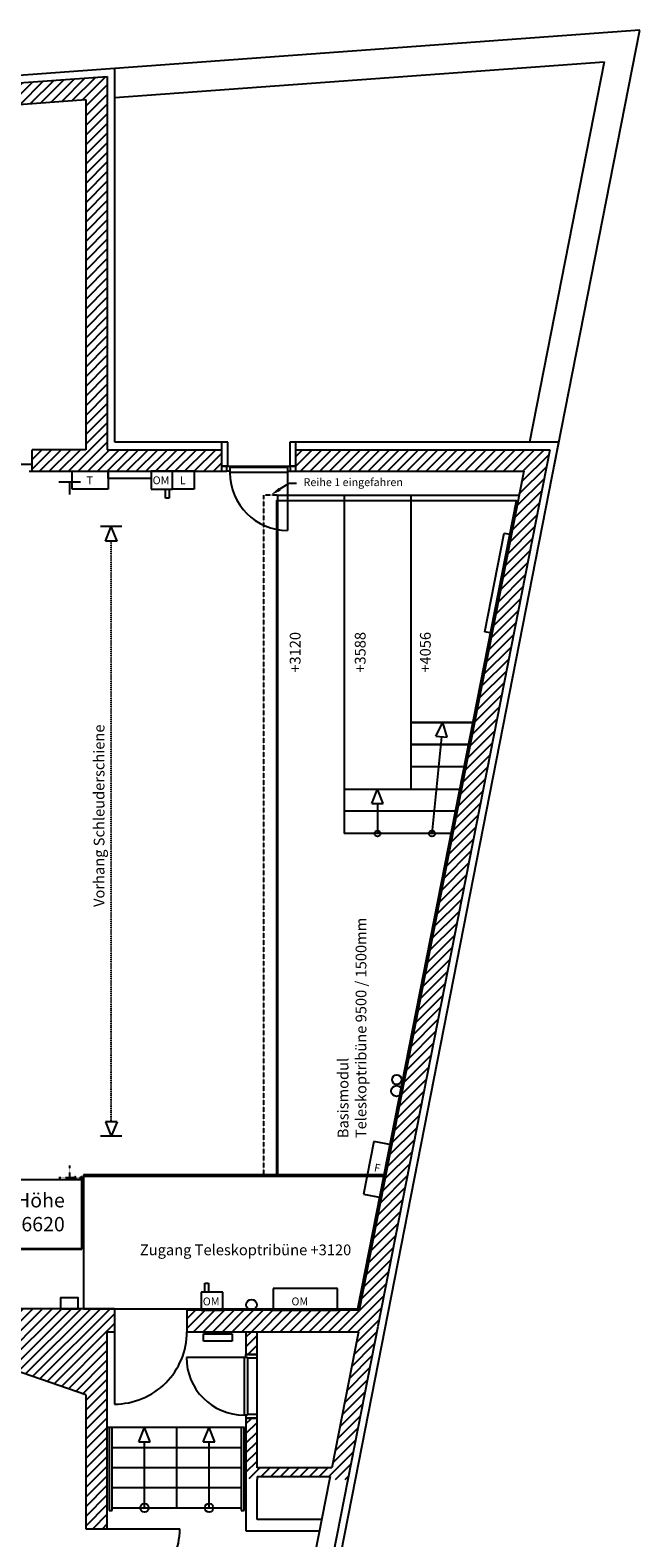
# Model space of a CAD drawing. Units: millimetres. Extents: x -21479 to 17276, y -61654 to 18155.
# Drawn here: x 8775 to 17276, y -2870 to 18155 of the extents above; entities that cross this region are included whole.
import ezdxf
from ezdxf import colors
from ezdxf.entities.mleader import LeaderData, LeaderLine
from ezdxf.math import Vec2, Vec3

# ---------------------------------------------------------------- set-up
doc = ezdxf.new("R2010")
doc.units = ezdxf.units.MM
doc.linetypes.add('HIDDEN2', pattern=[4.7625, 3.175, -1.5875])
doc.linetypes.add('STRICHLINIE', pattern=[0.564444, 0.282222, -0.282222])
for name, color, linetype in [('KH I_GR', 9, 'Continuous'), ('KH I_GR - Alles', 9, 'Continuous'), ('KH I_GR - KH II-Tribüne Basis', 9, 'Continuous'), ('KH I_GR_Saal', 9, 'Continuous')]:
    doc.layers.add(name, color=color, linetype=linetype)
doc.styles.add('Beschriftung', font='arial.ttf')
doc.styles.get("Standard").update_dxf_attribs({"font": 'arial.ttf', "height": 2.5})
doc.styles.add('Textstil 1', font='isocpeur.ttf')

# ---------------------------------------------------------------- blocks, each defined once
blk = doc.blocks.new('KH I_GR - Portalturm')
at = {"layer": 'KH I_GR', "color": 0, "linetype": 'ByBlock', "ltscale": 0.2}
for p, q in [((0, 1015), (0, 965)), ((0, 1015), (2, 1015)), ((0, 0), (0, 965)), ((0, 965), (3035, 965)), ((0, 965), (100, 965)), ((7, 1011), (9, 979)), ((18, 971), (82, 971)), ((93, 1011), (91, 979)), ((100, 1015), (98, 1015)), ((100, 965), (100, 1015)), ((2935, 1015), (2935, 965)), ((2935, 1015), (2937, 1015)), ((2935, 965), (3035, 965)), ((2942, 1011), (2944, 979)), ((2953, 971), (3017, 971)), ((3028, 1011), (3026, 979)), ((3035, 1015), (3033, 1015)), ((3035, 965), (3035, 1015)), ((3459, 713), (3035, 965)), ((3478, 765), (3029, 10)), ((3487, 760), (3035, 0)), ((3382, 759), (3382, 760)), ((3382, 759), (3450, 718)), ((3389, 761), (3440, 731)), ((3450, 718), (3471, 752)), ((3453, 735), (3463, 751)), ((3470, 753), (3471, 752)), ((3487, 760), (3478, 765)), ((3029, 10), (0, 10)), ((3035, 0), (0, 0)), ((3035, 0), (3029, 10))]:
    blk.add_line(p, q, dxfattribs=at)
for centre, radius, start, end in [((2, 1010), 4.5, 4.5739, 90), ((18, 979), 8.5, 184.5739, 270), ((82, 979), 8.5, 270, 355.4261), ((98, 1010), 4.5, 90, 175.426), ((2937, 1010), 4.5, 4.5739, 90), ((2953, 979), 8.5, 184.5739, 270), ((3017, 979), 8.5, 270, 355.4261), ((3033, 1010), 4.5, 90, 175.426), ((3386, 757), 5, 59.2586, 149.2586), ((3445, 740), 10, 239.2586, 329.2586), ((3467, 749), 5, 59.2586, 149.2586)]:
    blk.add_arc(centre, radius, start, end, dxfattribs=at)

msp = doc.modelspace()

# ---------------------------------------------------------------- hatches: boundary and pattern name
at = {"layer": 'KH I_GR', "true_color": 0xc7c8ca}
h = msp.add_hatch(dxfattribs=at)
h.set_pattern_fill('ANSI31', color=9, scale=30)
h.paths.add_polyline_path([(9551, 17187), (9551, 12305), (8801, 12305), (8801, 12005), (11449, 12005), (11449, 12305), (9851, 12305), (9851, 17509), (-14583, 15735), (-14647, 7566), (-14347, 7563), (-14344, 8013), (-14344, 8513), (-14340, 8513), (-14312, 12005), (-13546, 12005), (-13546, 12305), (-14310, 12305), (-14285, 15456), (-124, 16484), (-124, 13490), (126, 13490), (126, 16502)])
h.paths.add_polyline_path([(7191, 12305), (126, 12305), (126, 12605), (-124, 12605), (-124, 12305), (-11936, 12305), (-11936, 12005), (7191, 12005)], flags=17)
h.paths.add_polyline_path([(16020, 12305), (12474, 12305), (12474, 12005), (15656, 12005), (15483, 11122), (15487, 11121), (15213, 9748), (13360, 305), (10961, 305), (10961, 5), (13352, 5), (12980, -1893), (11939, -1895), (11939, -1199), (11784, -1199), (11784, -2056), (11939, -2015), (12956, -2013), (12948, -2056), (13203, -2056), (13621, 76)])
h.paths.add_polyline_path([(-12924, 4055), (-14375, 4055), (-14363, 5554), (-14663, 5556), (-14674, 4055), (-17881, 4055), (-17881, 3805), (-13124, 3805), (-13124, 3105), (-13074, 3105), (-12924, 3255), (-12924, 3305)])
h.paths.add_polyline_path([(-11109, 305), (-12924, 305), (-12924, 555), (-13074, 555), (-13074, 605), (-13124, 605), (-13124, 305), (-14424, 305), (-14424, 5), (-11109, 5)])
h.paths.add_polyline_path([(-13899, 5), (-14099, 5), (-14099, -1120), (-13899, -1120)])
h.paths.add_polyline_path([(-15624, 305), (-17881, 305), (-17881, 5), (-15624, 5)])
h.paths.add_polyline_path([(-7584, -195), (-7584, 5), (-7553, 5), (-7553, 5), (-7533, 5), (-5984, 5), (-5984, 325), (-9974, 325), (-9974, 5), (-9849, 5), (-9849, -2745), (-9549, -2745), (-9549, -875)])
h.paths.add_polyline_path([(9851, 5), (9951, 5), (9951, 325), (5986, 325), (5986, 5), (7536, 5), (7536, 5), (7584, 5), (7584, -195), (9551, -876), (9551, -2745), (9851, -2745)])
h = msp.add_hatch(dxfattribs=at)
h.set_pattern_fill('ANSI31', color=9, scale=30)
h.paths.add_polyline_path([(11939, 5), (11784, 5), (11784, -314), (11939, -314)])

# ---------------------------------------------------------------- linework, layer by layer
at = {"layer": 'KH I_GR', "color": 3, "linetype": 'Continuous', "ltscale": 100.000001}
for p, q in [((17276, 18155), (9956, 17622)), ((16082, 12073), (17276, 18155)), ((9956, 17216), (16776, 17713)), ((16776, 17713), (15735, 12410)), ((9956, 17622), (-14687, 15833)), ((-14583, 15735), (9851, 17509)), ((9851, 17509), (9851, 12305)), ((9956, 12410), (9956, 17622)), ((126, 16502), (9551, 17187)), ((9551, 17187), (9551, 12305)), ((11529, 12410), (9956, 12410)), ((11449, 12075), (11449, 12410)), ((11529, 12075), (11529, 12410)), ((12394, 12410), (12394, 12075)), ((16148, 12410), (12394, 12410)), ((12474, 12410), (12474, 12075)), ((13310, -2056), (16148, 12410)), ((9551, 12305), (8801, 12305)), ((8801, 12005), (8801, 12305)), ((9851, 12305), (11449, 12305)), ((11449, 12005), (11449, 12305)), ((12474, 12305), (16020, 12305)), ((12474, 12305), (12474, 12005)), ((16020, 12305), (13622, 83)), ((8801, 12005), (11519, 12005)), ((12404, 12005), (15656, 12005)), ((15656, 12005), (13360, 305)), ((9951, 325), (5986, 325)), ((9951, 325), (9951, 5)), ((13360, 305), (10961, 305)), ((10961, 305), (10961, 5)), ((9851, 5), (9951, 5)), ((9851, -2745), (9851, 5)), ((10961, 5), (13352, 5)), ((11784, 5), (11784, -314)), ((11939, -314), (11939, 5)), ((13352, 5), (12980, -1893)), ((13621, 76), (13203, -2056)), ((11939, -314), (11784, -314)), ((11784, -314), (11939, -314)), ((9551, -876), (9551, -2745)), ((11939, -1199), (11784, -1199)), ((11784, -1199), (11784, -2056)), ((11784, -1199), (11939, -1199)), ((11939, -1895), (11939, -1199)), ((10369, -2450), (10369, -1532)), ((11269, -2451), (11269, -1532)), ((12980, -1893), (11939, -1895)), ((11939, -2015), (12956, -2013)), ((12956, -2013), (12948, -2056)), ((9551, -2745), (9851, -2745))]:
    msp.add_line(p, q, dxfattribs=at)
at = {"layer": 'KH I_GR', "color": 9, "linetype": 'Continuous', "ltscale": 100.000001}
for p, q in [((7191, 12105), (8801, 12105)), ((8761, 12005), (8801, 12005)), ((11449, 12075), (12474, 12075)), ((11519, 12075), (11449, 12075)), ((11519, 12005), (11519, 12075)), ((11519, 12005), (11519, 12075)), ((11559, 12005), (11519, 12005)), ((11559, 12055), (11559, 11985)), ((12364, 12055), (11559, 12055)), ((12364, 11985), (11559, 11985)), ((11589, 12075), (11589, 12055)), ((12334, 12075), (12334, 12055)), ((12364, 12055), (12364, 11180)), ((12364, 12005), (12404, 12005)), ((12474, 12075), (12404, 12075)), ((12404, 12005), (12404, 12075)), ((12404, 12005), (12404, 12075)), ((15115, 9767), (15384, 11141)), ((15483, 11122), (15213, 9748)), ((15384, 11141), (15483, 11122)), ((15389, 11140), (15487, 11121)), ((15389, 11140), (15487, 11121)), ((15213, 9748), (15115, 9767)), ((9951, 5), (9951, -1005)), ((11192, -125), (11192, -25)), ((11192, -25), (11592, -25)), ((11592, -125), (11192, -125)), ((11592, -25), (11592, -125)), ((11804, -354), (10954, -354)), ((11759, -354), (11759, -1159)), ((11784, -354), (11784, -314)), ((11804, -354), (11804, -1159)), ((11939, -364), (11804, -364)), ((11939, -1199), (11939, -314)), ((11804, -1159), (11759, -1159)), ((11784, -1159), (11784, -1199)), ((11939, -1149), (11804, -1149)), ((11765, -1330), (9854, -1330)), ((9879, -1330), (9879, -2490)), ((9919, -2490), (9919, -1330)), ((10819, -2450), (10819, -1330)), ((11719, -1330), (11719, -2490)), ((11759, -2490), (11759, -1330)), ((9919, -1610), (11508, -1610)), ((11508, -1610), (11719, -1610)), ((9919, -1890), (11508, -1890)), ((11508, -1890), (11719, -1890)), ((9919, -2170), (11719, -2170)), ((9879, -2490), (9919, -2490)), ((9919, -2450), (11719, -2450)), ((11719, -2490), (11759, -2490))]:
    msp.add_line(p, q, dxfattribs=at)
at = {"layer": 'KH I_GR', "color": 150, "linetype": 'Continuous', "ltscale": 250.000003}
for p, q in [((9361, 11755), (9361, 12005)), ((9361, 12005), (9861, 12005)), ((9861, 12005), (9861, 11755)), ((10461, 12005), (10461, 11755)), ((10761, 12005), (10461, 12005)), ((10761, 11755), (10761, 12005)), ((11061, 12005), (11061, 11755)), ((9861, 11755), (9361, 11755)), ((10461, 11755), (10761, 11755)), ((10661, 11630), (10661, 11755)), ((10711, 11630), (10661, 11630)), ((10711, 11755), (10711, 11630)), ((11061, 11755), (10761, 11755)), ((13567, 2659), (13423, 1923)), ((13813, 2611), (13567, 2659)), ((13668, 1875), (13813, 2611)), ((13423, 1923), (13668, 1875)), ((11211, 555), (11211, 680)), ((11211, 680), (11261, 680)), ((11261, 680), (11261, 555)), ((11461, 555), (11161, 555)), ((11161, 555), (11161, 305)), ((11461, 305), (11461, 555)), ((13061, 605), (12161, 605)), ((12161, 605), (12161, 305)), ((13061, 305), (13061, 605)), ((11161, 305), (11461, 305)), ((12161, 305), (13061, 305))]:
    msp.add_line(p, q, dxfattribs=at)
at = {"layer": 'KH I_GR', "color": 150, "linetype": 'Continuous', "ltscale": 250.000002}
for p, q in [((9361, 11755), (9361, 12005)), ((9361, 12005), (9861, 12005)), ((9861, 12005), (9861, 11755)), ((10461, 12005), (10461, 11755)), ((10761, 12005), (10461, 12005)), ((10761, 11755), (10761, 12005)), ((11061, 12005), (10761, 12005)), ((11061, 12005), (11061, 11755)), ((9861, 11755), (9361, 11755)), ((9861, 11755), (9361, 11755)), ((10461, 11755), (10761, 11755)), ((10461, 11755), (10761, 11755)), ((10661, 11630), (10661, 11755)), ((10661, 11630), (10661, 11755)), ((10711, 11630), (10661, 11630)), ((10711, 11630), (10661, 11630)), ((10711, 11755), (10711, 11630)), ((10711, 11755), (10711, 11630)), ((11061, 11755), (10761, 11755)), ((11061, 11755), (10761, 11755)), ((13813, 2611), (13567, 2659)), ((13813, 2611), (13567, 2659))]:
    msp.add_line(p, q, dxfattribs=at)
at = {"layer": 'KH I_GR', "color": 9, "linetype": 'Continuous', "ltscale": 250.000003}
for p, q in [((9861, 11905), (9861, 12005)), ((9861, 12005), (10461, 12005)), ((10461, 12005), (10461, 11905)), ((10461, 11905), (9861, 11905)), ((12223, 11591), (12223, 2172)), ((15554, 11591), (12223, 11591)), ((13153, 11591), (13153, 7572)), ((14083, 11591), (14083, 7572)), ((9824, 11031), (9905, 11232)), ((9986, 11031), (9905, 11232)), ((9824, 2933), (9905, 2732)), ((9986, 2933), (9905, 2732))]:
    msp.add_line(p, q, dxfattribs=at)
at = {"layer": 'KH I_GR', "color": 9, "linetype": 'Continuous', "ltscale": 250.000002}
for p, q in [((9861, 11905), (9861, 12005)), ((9861, 12005), (10461, 12005)), ((10461, 12005), (10461, 11905)), ((10461, 11905), (9861, 11905))]:
    msp.add_line(p, q, dxfattribs=at)
at = {"layer": 'KH I_GR', "color": 3}
for p, q in [((9475, 11851), (9175, 11851)), ((9325, 11851), (9325, 11681)), ((14429, 8310), (14590, 8294)), ((13537, 7371), (13699, 7371)), ((10288, -1532), (10450, -1532)), ((11188, -1532), (11350, -1532)), ((11939, -2015), (11939, -2056))]:
    msp.add_line(p, q, dxfattribs=at)
at = {"layer": 'KH I_GR', "color": 9}
for p, q in [((10055, 11232), (9755, 11232)), ((9986, 11031), (9824, 11031)), ((9986, 2933), (9824, 2933)), ((10055, 2732), (9755, 2732))]:
    msp.add_line(p, q, dxfattribs=at)
at = {"layer": 'KH I_GR', "color": 9, "linetype": 'STRICHLINIE', "ltscale": 10}
msp.add_line((9905, 2933), (9905, 11031), dxfattribs=at)
at = {"layer": 'KH I_GR', "color": 9, "linetype": 'Continuous', "ltscale": 1000.000008}
for p, q in [((14969, 8502), (14083, 8502)), ((14908, 8192), (14083, 8192)), ((14847, 7882), (14083, 7882)), ((13153, 7572), (13153, 6952)), ((14725, 7262), (13153, 7262)), ((14664, 6952), (13153, 6952)), ((9514, 2172), (13723, 2172))]:
    msp.add_line(p, q, dxfattribs=at)
at = {"layer": 'KH I_GR', "color": 3, "linetype": 'Continuous', "ltscale": 250.000003}
for p, q in [((14429, 8310), (14529, 8502)), ((14590, 8294), (14529, 8502)), ((13537, 7371), (13618, 7572)), ((13699, 7371), (13618, 7572)), ((9551, -876), (7584, -195)), ((10288, -1532), (10369, -1330)), ((10450, -1532), (10369, -1330)), ((11188, -1532), (11269, -1330)), ((11350, -1532), (11269, -1330))]:
    msp.add_line(p, q, dxfattribs=at)
at = {"layer": 'KH I_GR', "color": 3, "linetype": 'Continuous', "ltscale": 1000.000008}
for p, q in [((14509, 8302), (14377, 6952)), ((13618, 7371), (13618, 6952))]:
    msp.add_line(p, q, dxfattribs=at)
at = {"layer": 'KH I_GR', "ltscale": 10}
msp.add_line((13153, 7572), (14786, 7572), dxfattribs=at)
at = {"layer": 'KH I_GR', "color": 3, "linetype": 'HIDDEN2'}
for p, q in [((9325, 2321), (9325, 2151)), ((9475, 2151), (9175, 2151))]:
    msp.add_line(p, q, dxfattribs=at)
at = {"layer": 'KH I_GR', "color": 9}
msp.add_lwpolyline([(9446, 325), (9446, 475), (9196, 475), (9196, 325)], close=True, dxfattribs=at)
at = {"layer": 'KH I_GR', "color": 3, "linetype": 'Continuous', "ltscale": 1000.000008}
for centre in [(13618, 6952), (14377, 6952)]:
    msp.add_circle(centre, 41.2, dxfattribs=at)
at = {"layer": 'KH I_GR', "color": 150, "linetype": 'Continuous', "ltscale": 1000.000008}
msp.add_circle((13887, 3519), 66.6, dxfattribs=at)
at = {"layer": 'KH I_GR', "color": 150, "linetype": 'Continuous', "ltscale": 250.000003}
for centre in [(13884, 3361), (11861, 380)]:
    msp.add_circle(centre, 75, dxfattribs=at)
at = {"layer": 'KH I_GR', "color": 3}
for centre in [(10369, -2450), (11269, -2450)]:
    msp.add_circle(centre, 60, dxfattribs=at)
at = {"layer": 'KH I_GR', "color": 9}
for centre, radius, start, end in [((12364, 11985), 805, 180.0005, 269.9995), ((9951, 5), 1010, 269.9999, 0.0001), ((11759, -354), 805, 180.0005, 269.9999)]:
    msp.add_arc(centre, radius, start, end, dxfattribs=at)
at = {"layer": 'KH I_GR - Alles', "color": 8, "flags": 128}
for points in [[(12948, -2056), (11704, -8395)], [(11784, -2056), (11784, -2770)], [(13203, -2056), (11903, -8680)], [(11939, -2615), (11939, -2056)], [(11987, -8800), (13310, -2056)], [(12838, -2615), (11939, -2615)], [(11784, -2770), (12808, -2770)]]:
    msp.add_lwpolyline(points, dxfattribs=at)
at = {"layer": 'KH I_GR - KH II-Tribüne Basis', "color": 9, "linetype": 'HIDDEN2', "ltscale": 0.5}
for p, q in [((12030, 11672), (12030, 2172)), ((12223, 11672), (12030, 11672))]:
    msp.add_line(p, q, dxfattribs=at)
at = {"layer": 'KH I_GR - KH II-Tribüne Basis', "color": 9, "linetype": 'Continuous', "ltscale": 1000.000008}
for p, q in [((12223, 11672), (12223, 2172)), ((12223, 11672), (15597, 11672)), ((13153, 11672), (13153, 6952)), ((14083, 11672), (14083, 7572)), ((14083, 8502), (14975, 8502)), ((14083, 8192), (14914, 8192)), ((14853, 7882), (14083, 7882)), ((13153, 7572), (14792, 7572)), ((14732, 7262), (13153, 7262)), ((14671, 6952), (13153, 6952))]:
    msp.add_line(p, q, dxfattribs=at)
at = {"layer": 'KH I_GR - KH II-Tribüne Basis', "color": 9, "linetype": 'Continuous', "ltscale": 250.000003}
msp.add_line((9517, 2191), (9517, 325), dxfattribs=at)
at = {"layer": 'KH I_GR - KH II-Tribüne Basis'}
msp.add_line((12223, 2172), (9517, 2172), dxfattribs=at)
at = {"layer": 'KH I_GR - KH II-Tribüne Basis', "color": 9, "linetype": 'Continuous', "ltscale": 250.000003}
for points in [[(13710, 2191), (15554, 11591), (12210, 11591), (12210, 6891), (12210, 2191)], [(9517, 2191), (9517, 325), (13344, 325), (13710, 2191)]]:
    msp.add_lwpolyline(points, close=True, dxfattribs=at)
at = {"layer": 'KH I_GR_Saal', "color": 3}
for p, q in [((9851, -2745), (9851, 5)), ((9551, -2745), (9851, -2745))]:
    msp.add_line(p, q, dxfattribs=at)
at = {"layer": 'KH I_GR_Saal', "color": 3, "linetype": 'Continuous', "ltscale": 100.000001}
msp.add_line((9551, -876), (9551, -2745), dxfattribs=at)
at = {"layer": 'KH I_GR_Saal', "color": 9, "linetype": 'Continuous', "ltscale": 100.000001}
msp.add_line((9851, -2745), (10861, -2745), dxfattribs=at)
at = {"layer": 'KH I_GR_Saal', "color": 9}
msp.add_arc((9851, -2745), 1010, 269.9999, 0.0005, dxfattribs=at)

# ---------------------------------------------------------------- block references
at = {"layer": 'KH I_GR', "color": 8, "xscale": -1}
msp.add_blockref('KH I_GR - Portalturm', (9497, 1156), dxfattribs=at)

# ---------------------------------------------------------------- texts
at = {"layer": 'KH I_GR', "color": 150, "linetype": 'Continuous', "ltscale": 250.000003}
for s, rotation, p in [('T', 360, (9560, 11823)), ('OM', 360, (10483, 11823)), ('L', 360, (10863, 11823)), ('F', -11.1006, (13563, 2243)), ('OM', 360, (11182, 372)), ('OM', 360, (12418, 372))]:
    msp.add_text(s, height=110, rotation=rotation, dxfattribs=at).set_placement(p)
at = {"layer": 'KH I_GR', "color": 9, "linetype": 'Continuous', "ltscale": 250.000003}
for s, p in [('+3120', (12545, 9195)), ('+3588', (13452, 9195)), ('+4056', (14360, 9195))]:
    msp.add_text(s, height=150, rotation=-270, dxfattribs=at).set_placement(p)
at = {"layer": 'KH I_GR', "insert": (9661, 5928), "char_height": 150, "width": 2678.55, "attachment_point": 1, "rotation": 90}
msp.add_mtext('Vorhang Schleuderschiene ', dxfattribs=at)
at = {"layer": 'KH I_GR', "color": 150, "insert": (7422, 1938), "char_height": 200, "width": 1836.04, "attachment_point": 1, "style": 'Beschriftung'}
msp.add_mtext('\\pxqr;Lichte Höhe \\PPortal: 6620', dxfattribs=at)
at = {"layer": 'KH I_GR - KH II-Tribüne Basis', "color": 9, "linetype": 'Continuous', "ltscale": 250.000003}
msp.add_text('Zugang Teleskoptribüne +3120', height=150, dxfattribs=at).set_placement((10305, 1071))
at = {"layer": 'KH I_GR - KH II-Tribüne Basis', "color": 9, "insert": (13063, 2704), "char_height": 150, "width": 5832.85, "attachment_point": 1, "rotation": 90, "style": 'Beschriftung'}
msp.add_mtext('Basismodul\\PTeleskoptribüne 9500 / 1500mm', dxfattribs=at)

# ---------------------------------------------------------------- leaders
at = {"layer": 'KH I_GR - KH II-Tribüne Basis', "color": 9}
ml = msp.add_multileader_mtext('Standard', dxfattribs=at)
ml.set_content('{\\fArial|b0|i0|c0|p34;Reihe 1 eingefahren}', color=9, style='Textstil 1')
ml.set_leader_properties()
ml.build(insert=Vec2(0, 0))
ml.multileader.update_dxf_attribs({"dogleg_length": 100, "arrow_head_size": 150})
ctx = ml.context
ctx.base_point, ctx.char_height, ctx.arrow_head_size, ctx.landing_gap_size, ctx.plane_origin = Vec3(12487, 11836), 110, 150, 100, Vec3(12127, 11672)
notes = []
notes.append((ctx, [(0, (1, 1, 0), (12387, 11836), (1, 0), 100, [(0, [(12127, 11672)], 0, [])])]))
ctx.mtext.insert, ctx.mtext.flow_direction = Vec3(12587, 11907), 5
for ctx, leaders in notes:
    for number, flags, end, landing, length, lines in leaders:
        leader = LeaderData()
        leader.index, (leader.has_last_leader_line, leader.has_dogleg_vector, leader.attachment_direction) = number, flags
        leader.last_leader_point, leader.dogleg_vector, leader.dogleg_length = Vec3(end), Vec3(landing), length
        for number, points, colour, breaks in lines:
            line = LeaderLine()
            line.index, line.vertices, line.color, line.breaks = number, Vec3.list(points), colors.encode_raw_color(colour), breaks
            leader.lines.append(line)
        ctx.leaders.append(leader)

doc.saveas('drawing.dxf')
